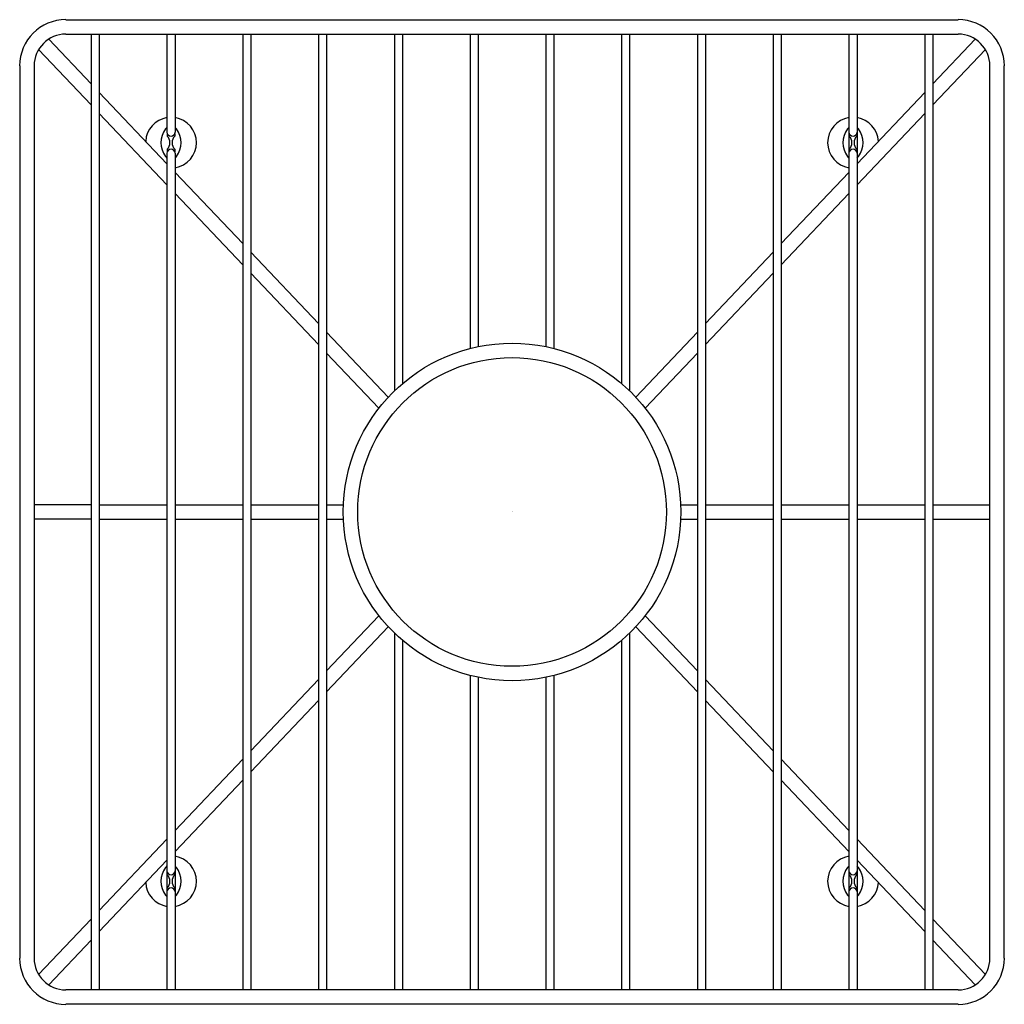
# Model space of a CAD drawing. Units: inches. Extents: x 4483.1 to 4495.9, y 464.5 to 477.3.
import ezdxf

# ---------------------------------------------------------------- set-up
doc = ezdxf.new("R2010")
doc.units = ezdxf.units.IN
doc.header["$LTSCALE"] = 0.64311
doc.header["$MEASUREMENT"] = 0
doc.layers.get('0').update_dxf_attribs({"color": 255, "linetype": 'CONTINUOUS'})
doc.layers.get('Defpoints').update_dxf_attribs({"linetype": 'CONTINUOUS'})
doc.styles.get("Standard").update_dxf_attribs({"font": 'txt', "width": 0.8})

msp = doc.modelspace()

# ---------------------------------------------------------------- linework, layer by layer
for p, q in [((4483.717, 477.265), (4495.28, 477.265)), ((4484.046, 476.433), (4483.496, 477.013)), ((4483.717, 477.078), (4495.28, 477.078)), ((4484.046, 477.078), (4484.046, 464.695)), ((4484.151, 477.078), (4484.151, 464.695)), ((4485.028, 477.078), (4485.028, 475.809)), ((4485.133, 477.078), (4485.133, 475.809)), ((4486.01, 477.078), (4486.01, 464.695)), ((4486.115, 477.078), (4486.115, 464.695)), ((4486.992, 477.078), (4486.992, 464.695)), ((4487.097, 477.078), (4487.097, 464.695)), ((4487.974, 477.078), (4487.974, 472.455)), ((4488.079, 477.078), (4488.079, 472.551)), ((4488.956, 477.078), (4488.956, 473.006)), ((4489.061, 477.078), (4489.061, 473.03)), ((4489.936, 477.078), (4489.936, 473.03)), ((4490.041, 477.078), (4490.041, 473.006)), ((4490.918, 477.078), (4490.918, 472.551)), ((4491.023, 477.078), (4491.023, 472.455)), ((4491.9, 477.078), (4491.9, 464.695)), ((4492.005, 477.078), (4492.005, 464.695)), ((4492.882, 477.078), (4492.882, 464.695)), ((4492.987, 477.078), (4492.987, 464.695)), ((4493.864, 477.078), (4493.864, 464.695)), ((4493.969, 477.078), (4493.969, 464.695)), ((4494.846, 477.078), (4494.846, 464.695)), ((4494.951, 477.078), (4494.951, 464.695)), ((4494.951, 476.433), (4495.501, 477.013)), ((4484.046, 476.161), (4483.365, 476.878)), ((4494.951, 476.161), (4495.632, 476.878)), ((4483.12, 476.668), (4483.12, 465.105)), ((4483.307, 476.668), (4483.307, 465.105)), ((4495.69, 465.105), (4495.69, 476.668)), ((4495.877, 465.105), (4495.877, 476.668)), ((4484.151, 476.322), (4485.028, 475.398)), ((4493.969, 475.398), (4494.846, 476.322)), ((4484.151, 476.05), (4485.028, 475.126)), ((4493.969, 475.126), (4494.846, 476.05)), ((4485.031, 475.792), (4485.031, 475.757)), ((4485.131, 475.792), (4485.131, 475.757)), ((4493.867, 475.792), (4493.867, 475.757)), ((4493.967, 475.792), (4493.967, 475.757)), ((4485.028, 475.534), (4485.028, 464.695)), ((4485.031, 475.587), (4485.031, 475.551)), ((4485.131, 475.587), (4485.131, 475.551)), ((4485.133, 475.534), (4485.133, 464.695)), ((4493.867, 475.587), (4493.867, 475.551)), ((4493.967, 475.587), (4493.967, 475.551)), ((4485.133, 475.287), (4486.01, 474.364)), ((4492.987, 474.364), (4493.864, 475.287)), ((4485.133, 475.015), (4486.01, 474.091)), ((4492.987, 474.091), (4493.864, 475.015)), ((4486.115, 474.252), (4486.992, 473.329)), ((4492.005, 473.329), (4492.882, 474.252)), ((4486.115, 473.98), (4486.992, 473.056)), ((4492.005, 473.056), (4492.882, 473.98)), ((4487.097, 473.218), (4487.896, 472.376)), ((4491.9, 473.218), (4491.101, 472.376)), ((4487.097, 472.945), (4487.774, 472.232)), ((4491.9, 472.945), (4491.223, 472.232)), ((4484.046, 470.98), (4483.307, 470.98)), ((4484.151, 470.98), (4485.028, 470.98)), ((4485.133, 470.98), (4486.01, 470.98)), ((4486.115, 470.98), (4486.992, 470.98)), ((4487.097, 470.98), (4487.313, 470.98)), ((4491.684, 470.98), (4491.9, 470.98)), ((4492.005, 470.98), (4492.882, 470.98)), ((4492.987, 470.98), (4493.864, 470.98)), ((4493.969, 470.98), (4494.846, 470.98)), ((4494.951, 470.98), (4495.69, 470.98)), ((4484.046, 470.793), (4483.307, 470.793)), ((4484.151, 470.793), (4485.028, 470.793)), ((4485.133, 470.793), (4486.01, 470.793)), ((4486.115, 470.793), (4486.992, 470.793)), ((4487.097, 470.793), (4487.313, 470.793)), ((4491.684, 470.793), (4491.9, 470.793)), ((4492.005, 470.793), (4492.882, 470.793)), ((4492.987, 470.793), (4493.864, 470.793)), ((4493.969, 470.793), (4494.846, 470.793)), ((4494.951, 470.793), (4495.69, 470.793)), ((4487.774, 469.541), (4487.097, 468.828)), ((4491.9, 468.828), (4491.223, 469.541)), ((4487.896, 469.397), (4487.097, 468.556)), ((4491.9, 468.556), (4491.101, 469.397)), ((4487.974, 469.318), (4487.974, 464.695)), ((4488.079, 469.222), (4488.079, 464.695)), ((4490.918, 469.222), (4490.918, 464.695)), ((4491.023, 469.318), (4491.023, 464.695)), ((4486.992, 468.717), (4486.115, 467.793)), ((4488.956, 468.768), (4488.956, 464.695)), ((4489.061, 468.743), (4489.061, 464.695)), ((4489.936, 468.743), (4489.936, 464.695)), ((4490.041, 468.768), (4490.041, 464.695)), ((4492.005, 468.717), (4492.882, 467.793)), ((4486.992, 468.444), (4486.115, 467.521)), ((4492.005, 468.444), (4492.882, 467.521)), ((4486.01, 467.682), (4485.133, 466.758)), ((4492.987, 467.682), (4493.864, 466.758)), ((4486.01, 467.41), (4485.133, 466.486)), ((4492.987, 467.41), (4493.864, 466.486)), ((4485.028, 466.647), (4484.151, 465.724)), ((4493.969, 466.647), (4494.846, 465.724)), ((4485.028, 466.375), (4484.151, 465.451)), ((4493.969, 466.375), (4494.846, 465.451)), ((4485.031, 466.187), (4485.031, 466.222)), ((4485.131, 466.187), (4485.131, 466.222)), ((4493.867, 466.187), (4493.867, 466.222)), ((4493.967, 466.187), (4493.967, 466.222)), ((4485.031, 465.981), (4485.031, 466.017)), ((4485.131, 465.981), (4485.131, 466.017)), ((4493.867, 465.981), (4493.867, 466.017)), ((4493.967, 465.981), (4493.967, 466.017)), ((4484.046, 465.612), (4483.365, 464.895)), ((4494.951, 465.612), (4495.632, 464.895)), ((4484.046, 465.34), (4483.496, 464.76)), ((4494.951, 465.34), (4495.501, 464.76)), ((4495.28, 464.695), (4483.717, 464.695)), ((4495.28, 464.508), (4483.717, 464.508))]:
    msp.add_line(p, q)
for radius in [2.187, 2]:
    msp.add_circle((4489.499, 470.887), radius)
for centre, radius, start, end in [((4483.717, 476.668), 0.598, 90, 180), ((4495.28, 476.668), 0.598, 0, 90), ((4483.717, 476.668), 0.41, 90, 180), ((4495.28, 476.668), 0.41, 0, 90), ((4485.081, 475.672), 0.329, 99.2303, 176.9974), ((4485.081, 475.672), 0.329, 279.2317, 80.7683), ((4493.917, 475.672), 0.329, 99.2317, 260.7683), ((4493.917, 475.672), 0.329, 3.0026, 80.7697), ((4485.081, 475.798), 0.0893, 126.3, 144.268), ((4485.08, 475.799), 0.0883, 36.3013, 53.2051), ((4493.917, 475.799), 0.0883, 126.7949, 143.6987), ((4493.916, 475.798), 0.0893, 35.732, 53.7), ((4485.256, 475.672), 0.306, 144.268, 215.732), ((4485.081, 475.809), 0.0527, 180, 0), ((4484.945, 475.672), 0.121, 315.2397, 44.7603), ((4485.216, 475.672), 0.121, 135.2397, 224.7603), ((4484.907, 475.672), 0.303, 323.6987, 36.3013), ((4494.09, 475.672), 0.303, 143.6987, 216.3013), ((4493.917, 475.809), 0.0527, 180, 0), ((4493.781, 475.672), 0.121, 315.2397, 44.7603), ((4494.052, 475.672), 0.121, 135.2397, 224.7603), ((4493.741, 475.672), 0.306, 324.268, 35.732), ((4485.081, 475.545), 0.0893, 215.732, 233.7), ((4485.081, 475.534), 0.0527, 0, 180), ((4485.08, 475.544), 0.0883, 306.7949, 323.6987), ((4493.917, 475.544), 0.0883, 216.3013, 233.2051), ((4493.917, 475.534), 0.0527, 0, 180), ((4493.916, 475.545), 0.0893, 306.3, 324.268), ((4485.081, 466.102), 0.329, 279.2317, 80.7683), ((4493.917, 466.102), 0.329, 99.2317, 260.7683), ((4485.081, 466.228), 0.0893, 126.3, 144.268), ((4485.08, 466.229), 0.0883, 36.3013, 53.2051), ((4493.917, 466.229), 0.0883, 126.7949, 143.6987), ((4493.916, 466.228), 0.0893, 35.732, 53.7), ((4485.256, 466.102), 0.306, 144.268, 215.732), ((4485.081, 466.239), 0.0527, 180, 0), ((4484.945, 466.102), 0.121, 315.2397, 44.7603), ((4485.216, 466.102), 0.121, 135.2397, 224.7603), ((4484.907, 466.102), 0.303, 323.6987, 36.3013), ((4494.09, 466.102), 0.303, 143.6987, 216.3013), ((4493.917, 466.239), 0.0527, 180, 0), ((4493.781, 466.102), 0.121, 315.2397, 44.7603), ((4494.052, 466.102), 0.121, 135.2397, 224.7603), ((4493.741, 466.102), 0.306, 324.268, 35.732), ((4485.081, 466.102), 0.329, 183.0026, 260.7697), ((4493.917, 466.102), 0.329, 279.2303, 356.9974), ((4485.081, 465.975), 0.0893, 215.732, 233.7), ((4485.081, 465.964), 0.0527, 0, 180), ((4485.08, 465.974), 0.0883, 306.7949, 323.6987), ((4493.917, 465.974), 0.0883, 216.3013, 233.2051), ((4493.917, 465.964), 0.0527, 0, 180), ((4493.916, 465.975), 0.0893, 306.3, 324.268), ((4483.717, 465.105), 0.598, 180, 270), ((4483.717, 465.105), 0.41, 180, 270), ((4495.28, 465.105), 0.41, 270, 0), ((4495.28, 465.105), 0.598, 270, 0)]:
    msp.add_arc(centre, radius, start, end)

# ---------------------------------------------------------------- texts
at = {"layer": 'Defpoints'}
for tag, p, s in [('TRADENAME', (4489.498, 470.888), 'STRIVE'), ('MODELNUMBER', (4489.499, 470.89), 'K-6447'), ('PRODUCT', (4489.499, 470.887), 'SINK RACK')]:
    msp.add_attdef(tag, p, s, height=0.001, dxfattribs=at)

doc.saveas('drawing.dxf')
